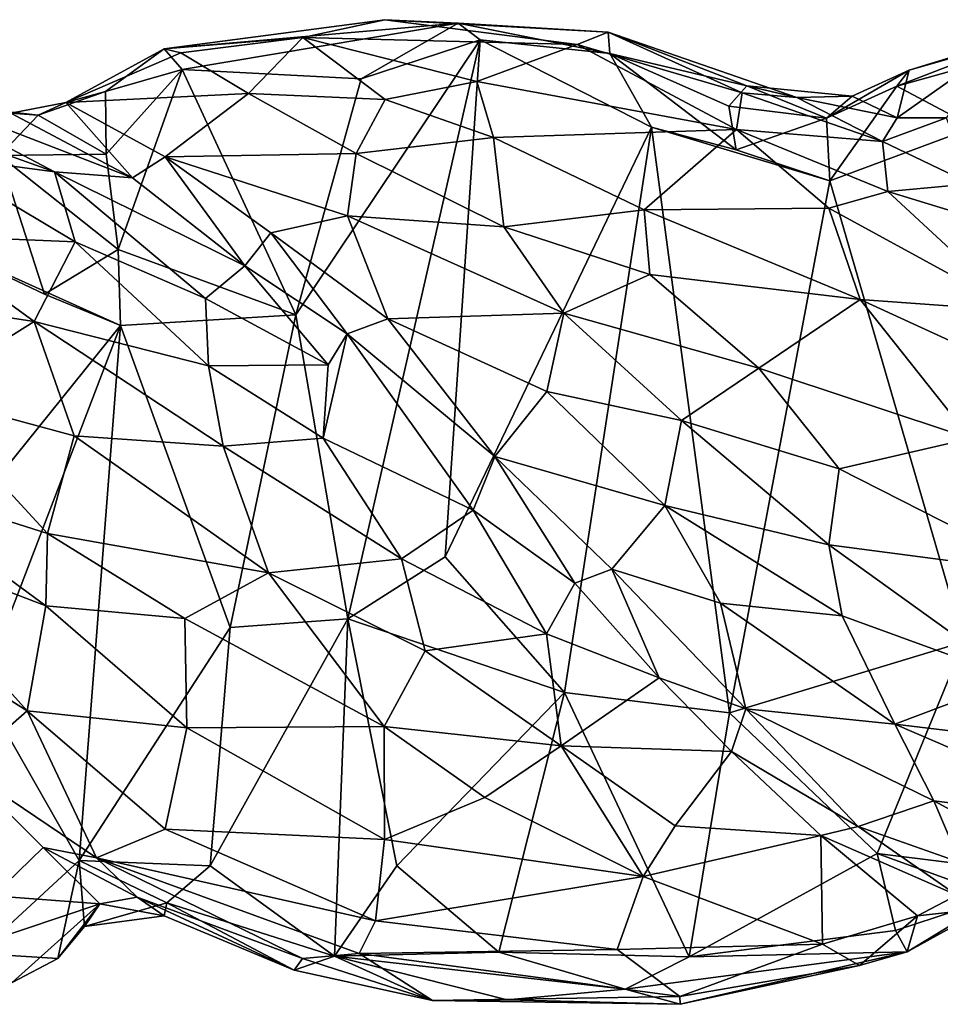
# Model space of a CAD drawing. Extents: x -12.3 to 13.8, y 5.5 to 6.1.
# Drawn here: x 5.1 to 5.6, y 5.6 to 6 of the extents above; entities that cross this region are included whole.
import ezdxf

# ---------------------------------------------------------------- set-up
doc = ezdxf.new("R2010")
doc.units = 0
doc.header["$MEASUREMENT"] = 0
doc.layers.add('1', color=7, linetype='Continuous')

msp = doc.modelspace()

# ---------------------------------------------------------------- linework, layer by layer
at = {"layer": '1'}
for points in [[(5.18781, 6.021, -0.06026), (5.25458, 6.02638, -0.02524), (5.29414, 6.03503, -0.04557)], [(5.32942, 6.03342, -0.06762), (5.18781, 6.021, -0.06026), (5.29414, 6.03503, -0.04557)], [(5.1965, 6.01105, -0.07971), (5.18781, 6.021, -0.06026), (5.32942, 6.03342, -0.06762)], [(5.32942, 6.03342, -0.06762), (5.28269, 6.0065, -0.08293), (5.1965, 6.01105, -0.07971)], [(5.38679, 6.02302, -0.00796), (5.29414, 6.03503, -0.04557), (5.25458, 6.02638, -0.02524)], [(5.28269, 6.0065, -0.08293), (5.32942, 6.03342, -0.06762), (5.34005, 6.02528, -0.08094)], [(5.29414, 6.03503, -0.04557), (5.38679, 6.02302, -0.00796), (5.40166, 6.02908, -0.04245)], [(5.29414, 6.03503, -0.04557), (5.40166, 6.02908, -0.04245), (5.32942, 6.03342, -0.06762)], [(5.32942, 6.03342, -0.06762), (5.40166, 6.02908, -0.04245), (5.40253, 6.01876, -0.07857)], [(5.34005, 6.02528, -0.08094), (5.32942, 6.03342, -0.06762), (5.40253, 6.01876, -0.07857)], [(5.61823, 6.02455, -0.08252), (5.54081, 6.00298, -0.07693), (5.61473, 6.03158, -0.06504)], [(5.61473, 6.03158, -0.06504), (5.54081, 6.00298, -0.07693), (5.5467, 6.01075, -0.05953)], [(5.61473, 6.03158, -0.06504), (5.5467, 6.01075, -0.05953), (5.59166, 6.02358, -0.04191)], [(5.1959, 6.01898, -0.039), (5.25458, 6.02638, -0.02524), (5.18781, 6.021, -0.06026)], [(5.22848, 5.9994, 0.00369), (5.25458, 6.02638, -0.02524), (5.1959, 6.01898, -0.039)], [(5.22848, 5.9994, 0.00369), (5.29427, 5.99663, 0.02904), (5.25458, 6.02638, -0.02524)], [(5.33853, 6.00528, 0.02616), (5.25458, 6.02638, -0.02524), (5.29427, 5.99663, 0.02904)], [(5.38679, 6.02302, -0.00796), (5.25458, 6.02638, -0.02524), (5.33853, 6.00528, 0.02616)], [(5.38679, 6.02302, -0.00796), (5.46623, 5.99985, 0.01916), (5.40166, 6.02908, -0.04245)], [(5.40253, 6.01876, -0.07857), (5.40166, 6.02908, -0.04245), (5.46846, 6.00311, -0.04535)], [(5.49257, 5.99757, -0.01615), (5.46846, 6.00311, -0.04535), (5.40166, 6.02908, -0.04245)], [(5.49257, 5.99757, -0.01615), (5.40166, 6.02908, -0.04245), (5.46623, 5.99985, 0.01916)], [(5.28269, 6.0065, -0.08293), (5.34005, 6.02528, -0.08094), (5.25131, 5.89283, -0.0787)], [(5.25131, 5.89283, -0.0787), (5.34005, 6.02528, -0.08094), (5.27629, 5.74634, -0.06708)], [(5.34005, 6.02528, -0.08094), (5.32327, 5.77612, -0.0677), (5.27629, 5.74634, -0.06708)], [(5.42257, 5.98324, -0.08222), (5.32327, 5.77612, -0.0677), (5.34005, 6.02528, -0.08094)], [(5.46355, 5.98211, 0.05759), (5.38679, 6.02302, -0.00796), (5.33853, 6.00528, 0.02616)], [(5.42257, 5.98324, -0.08222), (5.34005, 6.02528, -0.08094), (5.40253, 6.01876, -0.07857)], [(5.46355, 5.98211, 0.05759), (5.46623, 5.99985, 0.01916), (5.38679, 6.02302, -0.00796)], [(5.57803, 5.98327, -0.08269), (5.54081, 6.00298, -0.07693), (5.61823, 6.02455, -0.08252)], [(5.54095, 5.98778, -0.02195), (5.59166, 6.02358, -0.04191), (5.5467, 6.01075, -0.05953)], [(5.56476, 5.98775, -0.00989), (5.59166, 6.02358, -0.04191), (5.54095, 5.98778, -0.02195)], [(5.18781, 6.021, -0.06026), (5.14047, 5.9951, -0.0402), (5.1959, 6.01898, -0.039)], [(5.18781, 6.021, -0.06026), (5.15965, 6.00041, -0.06084), (5.14047, 5.9951, -0.0402)], [(5.1959, 6.01898, -0.039), (5.14047, 5.9951, -0.0402), (5.22848, 5.9994, 0.00369)], [(5.15965, 6.00041, -0.06084), (5.18781, 6.021, -0.06026), (5.1965, 6.01105, -0.07971)], [(5.46339, 5.97237, -0.07731), (5.42257, 5.98324, -0.08222), (5.40253, 6.01876, -0.07857)], [(5.46846, 6.00311, -0.04535), (5.45985, 5.9933, -0.06875), (5.40253, 6.01876, -0.07857)], [(5.46339, 5.97237, -0.07731), (5.40253, 6.01876, -0.07857), (5.45985, 5.9933, -0.06875)], [(5.15965, 6.00041, -0.06084), (5.1965, 6.01105, -0.07971), (5.15984, 5.97026, -0.07072)], [(5.16563, 5.92428, -0.07531), (5.15984, 5.97026, -0.07072), (5.1965, 6.01105, -0.07971)], [(5.1965, 6.01105, -0.07971), (5.25131, 5.89283, -0.0787), (5.16563, 5.92428, -0.07531)], [(5.1965, 6.01105, -0.07971), (5.28269, 6.0065, -0.08293), (5.25131, 5.89283, -0.0787)], [(5.51921, 5.99818, -0.04241), (5.5467, 6.01075, -0.05953), (5.50685, 5.98756, -0.06818)], [(5.54081, 6.00298, -0.07693), (5.50685, 5.98756, -0.06818), (5.5467, 6.01075, -0.05953)], [(5.51921, 5.99818, -0.04241), (5.54095, 5.98778, -0.02195), (5.5467, 6.01075, -0.05953)], [(5.13509, 5.96167, 0.05503), (5.05201, 6.0054, 0.0068), (5.03284, 5.9982, 0.03072)], [(5.17254, 5.95879, 0.02633), (5.11401, 5.99004, -0.01521), (5.05201, 6.0054, 0.0068)], [(5.13509, 5.96167, 0.05503), (5.17254, 5.95879, 0.02633), (5.05201, 6.0054, 0.0068)], [(5.29427, 5.99663, 0.02904), (5.34652, 5.97822, 0.05921), (5.33853, 6.00528, 0.02616)], [(5.34652, 5.97822, 0.05921), (5.46355, 5.98211, 0.05759), (5.33853, 6.00528, 0.02616)], [(5.50685, 5.98756, -0.06818), (5.45985, 5.9933, -0.06875), (5.46846, 6.00311, -0.04535)], [(5.50685, 5.98756, -0.06818), (5.46846, 6.00311, -0.04535), (5.51921, 5.99818, -0.04241)], [(5.51921, 5.99818, -0.04241), (5.46846, 6.00311, -0.04535), (5.49257, 5.99757, -0.01615)], [(5.50852, 5.95732, -0.0776), (5.50685, 5.98756, -0.06818), (5.54081, 6.00298, -0.07693)], [(5.57803, 5.98327, -0.08269), (5.50852, 5.95732, -0.0776), (5.54081, 6.00298, -0.07693)], [(5.13509, 5.96167, 0.05503), (5.03284, 5.9982, 0.03072), (5.0749, 5.96968, 0.06519)], [(5.14047, 5.9951, -0.0402), (5.15965, 6.00041, -0.06084), (5.12718, 5.98905, -0.05256)], [(5.15984, 5.97026, -0.07072), (5.12718, 5.98905, -0.05256), (5.15965, 6.00041, -0.06084)], [(5.22848, 5.9994, 0.00369), (5.14047, 5.9951, -0.0402), (5.18832, 5.96887, 0.01061)], [(5.28039, 5.9706, 0.04856), (5.22848, 5.9994, 0.00369), (5.18832, 5.96887, 0.01061)], [(5.22848, 5.9994, 0.00369), (5.28039, 5.9706, 0.04856), (5.29427, 5.99663, 0.02904)], [(5.53386, 5.9764, 0.01456), (5.46623, 5.99985, 0.01916), (5.46355, 5.98211, 0.05759)], [(5.53386, 5.9764, 0.01456), (5.49257, 5.99757, -0.01615), (5.46623, 5.99985, 0.01916)], [(5.51921, 5.99818, -0.04241), (5.49257, 5.99757, -0.01615), (5.54095, 5.98778, -0.02195)], [(5.17254, 5.95879, 0.02633), (5.14047, 5.9951, -0.0402), (5.11401, 5.99004, -0.01521)], [(5.11401, 5.99004, -0.01521), (5.14047, 5.9951, -0.0402), (5.12718, 5.98905, -0.05256)], [(5.18832, 5.96887, 0.01061), (5.14047, 5.9951, -0.0402), (5.17254, 5.95879, 0.02633)], [(5.34652, 5.97822, 0.05921), (5.29427, 5.99663, 0.02904), (5.28039, 5.9706, 0.04856)], [(5.50685, 5.98756, -0.06818), (5.46339, 5.97237, -0.07731), (5.45985, 5.9933, -0.06875)], [(5.49257, 5.99757, -0.01615), (5.53386, 5.9764, 0.01456), (5.54095, 5.98778, -0.02195)], [(5.10848, 5.96952, -0.05133), (5.09329, 5.9929, -0.02027), (5.12718, 5.98905, -0.05256)], [(5.12718, 5.98905, -0.05256), (5.09329, 5.9929, -0.02027), (5.11401, 5.99004, -0.01521)], [(5.10848, 5.96952, -0.05133), (5.12718, 5.98905, -0.05256), (5.15984, 5.97026, -0.07072)], [(5.50685, 5.98756, -0.06818), (5.50852, 5.95732, -0.0776), (5.46339, 5.97237, -0.07731)], [(5.56476, 5.98775, -0.00989), (5.54095, 5.98778, -0.02195), (5.53386, 5.9764, 0.01456)], [(5.56476, 5.98775, -0.00989), (5.53386, 5.9764, 0.01456), (5.57641, 5.95595, 0.02215)], [(5.32327, 5.77612, -0.0677), (5.42257, 5.98324, -0.08222), (5.38075, 5.71081, -0.06925)], [(5.34652, 5.97822, 0.05921), (5.41913, 5.94334, 0.09399), (5.46355, 5.98211, 0.05759)], [(5.4601, 5.70097, -0.06541), (5.38075, 5.71081, -0.06925), (5.42257, 5.98324, -0.08222)], [(5.46355, 5.98211, 0.05759), (5.41913, 5.94334, 0.09399), (5.50793, 5.94416, 0.08784)], [(5.50852, 5.95732, -0.0776), (5.42257, 5.98324, -0.08222), (5.46339, 5.97237, -0.07731)], [(5.42257, 5.98324, -0.08222), (5.50852, 5.95732, -0.0776), (5.4601, 5.70097, -0.06541)], [(5.53644, 5.95227, 0.06704), (5.53386, 5.9764, 0.01456), (5.46355, 5.98211, 0.05759)], [(5.53644, 5.95227, 0.06704), (5.46355, 5.98211, 0.05759), (5.50793, 5.94416, 0.08784)], [(5.57803, 5.98327, -0.08269), (5.57308, 5.73513, -0.06979), (5.50852, 5.95732, -0.0776)], [(5.28039, 5.9706, 0.04856), (5.35148, 5.93524, 0.08779), (5.34652, 5.97822, 0.05921)], [(5.41913, 5.94334, 0.09399), (5.34652, 5.97822, 0.05921), (5.35148, 5.93524, 0.08779)], [(5.53386, 5.9764, 0.01456), (5.53644, 5.95227, 0.06704), (5.57641, 5.95595, 0.02215)], [(5.14495, 5.92797, 0.09407), (5.0749, 5.96968, 0.06519), (5.06791, 5.93121, 0.10132)], [(5.10848, 5.96952, -0.05133), (5.13027, 5.9027, -0.06853), (5.07156, 5.93054, -0.06025)], [(5.14495, 5.92797, 0.09407), (5.13509, 5.96167, 0.05503), (5.0749, 5.96968, 0.06519)], [(5.15984, 5.97026, -0.07072), (5.16563, 5.92428, -0.07531), (5.10848, 5.96952, -0.05133)], [(5.16563, 5.92428, -0.07531), (5.13027, 5.9027, -0.06853), (5.10848, 5.96952, -0.05133)], [(5.18832, 5.96887, 0.01061), (5.2761, 5.94056, 0.06283), (5.28039, 5.9706, 0.04856)], [(5.28039, 5.9706, 0.04856), (5.2761, 5.94056, 0.06283), (5.35148, 5.93524, 0.08779)], [(5.22668, 5.91638, 0.06298), (5.18832, 5.96887, 0.01061), (5.17254, 5.95879, 0.02633)], [(5.23926, 5.93229, 0.05088), (5.18832, 5.96887, 0.01061), (5.22668, 5.91638, 0.06298)], [(5.18832, 5.96887, 0.01061), (5.23926, 5.93229, 0.05088), (5.2761, 5.94056, 0.06283)], [(5.22668, 5.91638, 0.06298), (5.17254, 5.95879, 0.02633), (5.13509, 5.96167, 0.05503)], [(5.22668, 5.91638, 0.06298), (5.13509, 5.96167, 0.05503), (5.20774, 5.90074, 0.09561)], [(5.20774, 5.90074, 0.09561), (5.13509, 5.96167, 0.05503), (5.14495, 5.92797, 0.09407)], [(5.4601, 5.70097, -0.06541), (5.50852, 5.95732, -0.0776), (5.57308, 5.73513, -0.06979)], [(5.53644, 5.95227, 0.06704), (5.59847, 5.93332, 0.05119), (5.57641, 5.95595, 0.02215)], [(5.50793, 5.94416, 0.08784), (5.59856, 5.89478, 0.10346), (5.53644, 5.95227, 0.06704)], [(5.59856, 5.89478, 0.10346), (5.59847, 5.93332, 0.05119), (5.53644, 5.95227, 0.06704)], [(5.41913, 5.94334, 0.09399), (5.35148, 5.93524, 0.08779), (5.42184, 5.91222, 0.11125)], [(5.52318, 5.90014, 0.11811), (5.50793, 5.94416, 0.08784), (5.41913, 5.94334, 0.09399)], [(5.41913, 5.94334, 0.09399), (5.42184, 5.91222, 0.11125), (5.52318, 5.90014, 0.11811)], [(5.52318, 5.90014, 0.11811), (5.59856, 5.89478, 0.10346), (5.50793, 5.94416, 0.08784)], [(5.29551, 5.89088, 0.08047), (5.2761, 5.94056, 0.06283), (5.23926, 5.93229, 0.05088)], [(5.38031, 5.8936, 0.10993), (5.35148, 5.93524, 0.08779), (5.2761, 5.94056, 0.06283)], [(5.29551, 5.89088, 0.08047), (5.38031, 5.8936, 0.10993), (5.2761, 5.94056, 0.06283)], [(5.22668, 5.91638, 0.06298), (5.27605, 5.88365, 0.07905), (5.23926, 5.93229, 0.05088)], [(5.27605, 5.88365, 0.07905), (5.29551, 5.89088, 0.08047), (5.23926, 5.93229, 0.05088)], [(5.38031, 5.8936, 0.10993), (5.42184, 5.91222, 0.11125), (5.35148, 5.93524, 0.08779)], [(5.06791, 5.93121, 0.10132), (5.04772, 5.90151, 0.11648), (5.12517, 5.8896, 0.12219)], [(5.14495, 5.92797, 0.09407), (5.06791, 5.93121, 0.10132), (5.12517, 5.8896, 0.12219)], [(5.16678, 5.88764, -0.07337), (5.1106, 5.81773, -0.07084), (5.07156, 5.93054, -0.06025)], [(5.16678, 5.88764, -0.07337), (5.07156, 5.93054, -0.06025), (5.13027, 5.9027, -0.06853)], [(5.2092, 5.86829, 0.11872), (5.14495, 5.92797, 0.09407), (5.12517, 5.8896, 0.12219)], [(5.20774, 5.90074, 0.09561), (5.14495, 5.92797, 0.09407), (5.2092, 5.86829, 0.11872)], [(5.13027, 5.9027, -0.06853), (5.16563, 5.92428, -0.07531), (5.16678, 5.88764, -0.07337)], [(5.16563, 5.92428, -0.07531), (5.25131, 5.89283, -0.0787), (5.16678, 5.88764, -0.07337)], [(5.20774, 5.90074, 0.09561), (5.26688, 5.86862, 0.09195), (5.22668, 5.91638, 0.06298)], [(5.22668, 5.91638, 0.06298), (5.26688, 5.86862, 0.09195), (5.27605, 5.88365, 0.07905)], [(5.42184, 5.91222, 0.11125), (5.38031, 5.8936, 0.10993), (5.47434, 5.86706, 0.13044)], [(5.52318, 5.90014, 0.11811), (5.42184, 5.91222, 0.11125), (5.47434, 5.86706, 0.13044)], [(5.06972, 5.85467, 0.13247), (5.12517, 5.8896, 0.12219), (5.04772, 5.90151, 0.11648)], [(5.20774, 5.90074, 0.09561), (5.2092, 5.86829, 0.11872), (5.26688, 5.86862, 0.09195)], [(5.52318, 5.90014, 0.11811), (5.47434, 5.86706, 0.13044), (5.57626, 5.83313, 0.13711)], [(5.578, 5.87503, 0.12188), (5.52318, 5.90014, 0.11811), (5.57626, 5.83313, 0.13711)], [(5.59856, 5.89478, 0.10346), (5.52318, 5.90014, 0.11811), (5.578, 5.87503, 0.12188)], [(5.37225, 5.85582, 0.1107), (5.38031, 5.8936, 0.10993), (5.29551, 5.89088, 0.08047)], [(5.37225, 5.85582, 0.1107), (5.43708, 5.84181, 0.12805), (5.38031, 5.8936, 0.10993)], [(5.38031, 5.8936, 0.10993), (5.43708, 5.84181, 0.12805), (5.47434, 5.86706, 0.13044)], [(5.1445, 5.83447, 0.13772), (5.12517, 5.8896, 0.12219), (5.06972, 5.85467, 0.13247)], [(5.21622, 5.82956, 0.13206), (5.12517, 5.8896, 0.12219), (5.1445, 5.83447, 0.13772)], [(5.12517, 5.8896, 0.12219), (5.21622, 5.82956, 0.13206), (5.2092, 5.86829, 0.11872)], [(5.16678, 5.88764, -0.07337), (5.25131, 5.89283, -0.0787), (5.21961, 5.74203, -0.07037)], [(5.25131, 5.89283, -0.0787), (5.27629, 5.74634, -0.06708), (5.21961, 5.74203, -0.07037)], [(5.34708, 5.82445, 0.09513), (5.29551, 5.89088, 0.08047), (5.27605, 5.88365, 0.07905)], [(5.34708, 5.82445, 0.09513), (5.37225, 5.85582, 0.1107), (5.29551, 5.89088, 0.08047)], [(5.1106, 5.81773, -0.07084), (5.16678, 5.88764, -0.07337), (5.0997, 5.71262, -0.06705)], [(5.14695, 5.62986, -0.06409), (5.0997, 5.71262, -0.06705), (5.16678, 5.88764, -0.07337)], [(5.21961, 5.74203, -0.07037), (5.14695, 5.62986, -0.06409), (5.16678, 5.88764, -0.07337)], [(5.33668, 5.79858, 0.10056), (5.27605, 5.88365, 0.07905), (5.26444, 5.83337, 0.11722)], [(5.26444, 5.83337, 0.11722), (5.27605, 5.88365, 0.07905), (5.26688, 5.86862, 0.09195)], [(5.33668, 5.79858, 0.10056), (5.34708, 5.82445, 0.09513), (5.27605, 5.88365, 0.07905)], [(5.26444, 5.83337, 0.11722), (5.26688, 5.86862, 0.09195), (5.2092, 5.86829, 0.11872)], [(5.2092, 5.86829, 0.11872), (5.21622, 5.82956, 0.13206), (5.26444, 5.83337, 0.11722)], [(5.51296, 5.81857, 0.13932), (5.47434, 5.86706, 0.13044), (5.43708, 5.84181, 0.12805)], [(5.51296, 5.81857, 0.13932), (5.57626, 5.83313, 0.13711), (5.47434, 5.86706, 0.13044)], [(5.37225, 5.85582, 0.1107), (5.34708, 5.82445, 0.09513), (5.42894, 5.80091, 0.12166)], [(5.42894, 5.80091, 0.12166), (5.43708, 5.84181, 0.12805), (5.37225, 5.85582, 0.1107)], [(5.13157, 5.78746, 0.13908), (5.06972, 5.85467, 0.13247), (5.04667, 5.81445, 0.12969)], [(5.1445, 5.83447, 0.13772), (5.06972, 5.85467, 0.13247), (5.13157, 5.78746, 0.13908)], [(5.50793, 5.78194, 0.13702), (5.43708, 5.84181, 0.12805), (5.42894, 5.80091, 0.12166)], [(5.43708, 5.84181, 0.12805), (5.50793, 5.78194, 0.13702), (5.51296, 5.81857, 0.13932)], [(5.13157, 5.78746, 0.13908), (5.23814, 5.76844, 0.13591), (5.1445, 5.83447, 0.13772)], [(5.21622, 5.82956, 0.13206), (5.1445, 5.83447, 0.13772), (5.23814, 5.76844, 0.13591)], [(5.26444, 5.83337, 0.11722), (5.21622, 5.82956, 0.13206), (5.30215, 5.7752, 0.12368)], [(5.30215, 5.7752, 0.12368), (5.33668, 5.79858, 0.10056), (5.26444, 5.83337, 0.11722)], [(5.6119, 5.76831, 0.1403), (5.57626, 5.83313, 0.13711), (5.51296, 5.81857, 0.13932)], [(5.21622, 5.82956, 0.13206), (5.23814, 5.76844, 0.13591), (5.30215, 5.7752, 0.12368)], [(5.34708, 5.82445, 0.09513), (5.33668, 5.79858, 0.10056), (5.3856, 5.76346, 0.09367)], [(5.40343, 5.77017, 0.09838), (5.34708, 5.82445, 0.09513), (5.3856, 5.76346, 0.09367)], [(5.34708, 5.82445, 0.09513), (5.40343, 5.77017, 0.09838), (5.42894, 5.80091, 0.12166)], [(5.51296, 5.81857, 0.13932), (5.50793, 5.78194, 0.13702), (5.6119, 5.76831, 0.1403)], [(5.04771, 5.7844, 0.12403), (5.13091, 5.75258, 0.13272), (5.04667, 5.81445, 0.12969)], [(5.04667, 5.81445, 0.12969), (5.13091, 5.75258, 0.13272), (5.13157, 5.78746, 0.13908)], [(5.33668, 5.79858, 0.10056), (5.30215, 5.7752, 0.12368), (5.37202, 5.73903, 0.10054)], [(5.33668, 5.79858, 0.10056), (5.37202, 5.73903, 0.10054), (5.3856, 5.76346, 0.09367)], [(5.45576, 5.75384, 0.11332), (5.42894, 5.80091, 0.12166), (5.40343, 5.77017, 0.09838)], [(5.51437, 5.74772, 0.12863), (5.42894, 5.80091, 0.12166), (5.45576, 5.75384, 0.11332)], [(5.51437, 5.74772, 0.12863), (5.50793, 5.78194, 0.13702), (5.42894, 5.80091, 0.12166)], [(5.05825, 5.74189, 0.10638), (5.12187, 5.70193, 0.10737), (5.04771, 5.7844, 0.12403)], [(5.12187, 5.70193, 0.10737), (5.13091, 5.75258, 0.13272), (5.04771, 5.7844, 0.12403)], [(5.13157, 5.78746, 0.13908), (5.13091, 5.75258, 0.13272), (5.19786, 5.74651, 0.13418)], [(5.23814, 5.76844, 0.13591), (5.13157, 5.78746, 0.13908), (5.19786, 5.74651, 0.13418)], [(5.59771, 5.71743, 0.12841), (5.6119, 5.76831, 0.1403), (5.50793, 5.78194, 0.13702)], [(5.50793, 5.78194, 0.13702), (5.51437, 5.74772, 0.12863), (5.59771, 5.71743, 0.12841)], [(5.31363, 5.73091, 0.12168), (5.30215, 5.7752, 0.12368), (5.23814, 5.76844, 0.13591)], [(5.38075, 5.71081, -0.06925), (5.27629, 5.74634, -0.06708), (5.32327, 5.77612, -0.0677)], [(5.30215, 5.7752, 0.12368), (5.31363, 5.73091, 0.12168), (5.37202, 5.73903, 0.10054)], [(5.3856, 5.76346, 0.09367), (5.42636, 5.7179, 0.08066), (5.40343, 5.77017, 0.09838)], [(5.42636, 5.7179, 0.08066), (5.46798, 5.70295, 0.08018), (5.40343, 5.77017, 0.09838)], [(5.45576, 5.75384, 0.11332), (5.40343, 5.77017, 0.09838), (5.46798, 5.70295, 0.08018)], [(5.29387, 5.69433, 0.11708), (5.23814, 5.76844, 0.13591), (5.19786, 5.74651, 0.13418)], [(5.31363, 5.73091, 0.12168), (5.23814, 5.76844, 0.13591), (5.29387, 5.69433, 0.11708)], [(5.3856, 5.76346, 0.09367), (5.37202, 5.73903, 0.10054), (5.42636, 5.7179, 0.08066)], [(5.12187, 5.70193, 0.10737), (5.19882, 5.69379, 0.11711), (5.13091, 5.75258, 0.13272)], [(5.13091, 5.75258, 0.13272), (5.19882, 5.69379, 0.11711), (5.19786, 5.74651, 0.13418)], [(5.51437, 5.74772, 0.12863), (5.45576, 5.75384, 0.11332), (5.53982, 5.69559, 0.11032)], [(5.45576, 5.75384, 0.11332), (5.46798, 5.70295, 0.08018), (5.53982, 5.69559, 0.11032)], [(5.29387, 5.69433, 0.11708), (5.19786, 5.74651, 0.13418), (5.19882, 5.69379, 0.11711)], [(5.27629, 5.74634, -0.06708), (5.20997, 5.6273, -0.06811), (5.21961, 5.74203, -0.07037)], [(5.27629, 5.74634, -0.06708), (5.26997, 5.58368, -0.06179), (5.20997, 5.6273, -0.06811)], [(5.29995, 5.62729, -0.06319), (5.26997, 5.58368, -0.06179), (5.27629, 5.74634, -0.06708)], [(5.29995, 5.62729, -0.06319), (5.27629, 5.74634, -0.06708), (5.38075, 5.71081, -0.06925)], [(5.51437, 5.74772, 0.12863), (5.53982, 5.69559, 0.11032), (5.59771, 5.71743, 0.12841)], [(5.09075, 5.67468, 0.05843), (5.12187, 5.70193, 0.10737), (5.05825, 5.74189, 0.10638)], [(5.21961, 5.74203, -0.07037), (5.20997, 5.6273, -0.06811), (5.14695, 5.62986, -0.06409)], [(5.37202, 5.73903, 0.10054), (5.31363, 5.73091, 0.12168), (5.37901, 5.68514, 0.09745)], [(5.37202, 5.73903, 0.10054), (5.37901, 5.68514, 0.09745), (5.42636, 5.7179, 0.08066)], [(5.4601, 5.70097, -0.06541), (5.57308, 5.73513, -0.06979), (5.53127, 5.63324, -0.06637)], [(5.57308, 5.73513, -0.06979), (5.59576, 5.62519, -0.06472), (5.53127, 5.63324, -0.06637)], [(5.29387, 5.69433, 0.11708), (5.37901, 5.68514, 0.09745), (5.31363, 5.73091, 0.12168)], [(5.4611, 5.68228, 0.06393), (5.42636, 5.7179, 0.08066), (5.37901, 5.68514, 0.09745)], [(5.42636, 5.7179, 0.08066), (5.4611, 5.68228, 0.06393), (5.46798, 5.70295, 0.08018)], [(5.53982, 5.69559, 0.11032), (5.64282, 5.68311, 0.11438), (5.59771, 5.71743, 0.12841)], [(5.0997, 5.71262, -0.06705), (5.14695, 5.62986, -0.06409), (5.09822, 5.58498, -0.06475)], [(5.38075, 5.71081, -0.06925), (5.34912, 5.58564, -0.06576), (5.29995, 5.62729, -0.06319)], [(5.4408, 5.58344, -0.06406), (5.34912, 5.58564, -0.06576), (5.38075, 5.71081, -0.06925)], [(5.4408, 5.58344, -0.06406), (5.38075, 5.71081, -0.06925), (5.4601, 5.70097, -0.06541)], [(5.09075, 5.67468, 0.05843), (5.15524, 5.63107, 0.0434), (5.12187, 5.70193, 0.10737)], [(5.18833, 5.645, 0.07746), (5.19882, 5.69379, 0.11711), (5.12187, 5.70193, 0.10737)], [(5.12187, 5.70193, 0.10737), (5.15524, 5.63107, 0.0434), (5.18833, 5.645, 0.07746)], [(5.53127, 5.63324, -0.06637), (5.4408, 5.58344, -0.06406), (5.4601, 5.70097, -0.06541)], [(5.5222, 5.64619, 0.03766), (5.46798, 5.70295, 0.08018), (5.4611, 5.68228, 0.06393)], [(5.5222, 5.64619, 0.03766), (5.55864, 5.6585, 0.08236), (5.46798, 5.70295, 0.08018)], [(5.55864, 5.6585, 0.08236), (5.53982, 5.69559, 0.11032), (5.46798, 5.70295, 0.08018)], [(5.29396, 5.64002, 0.08711), (5.29387, 5.69433, 0.11708), (5.19882, 5.69379, 0.11711)], [(5.34238, 5.66012, 0.09395), (5.37901, 5.68514, 0.09745), (5.29387, 5.69433, 0.11708)], [(5.29387, 5.69433, 0.11708), (5.29396, 5.64002, 0.08711), (5.34238, 5.66012, 0.09395)], [(5.55864, 5.6585, 0.08236), (5.6526, 5.64681, 0.09116), (5.53982, 5.69559, 0.11032)], [(5.64282, 5.68311, 0.11438), (5.53982, 5.69559, 0.11032), (5.6526, 5.64681, 0.09116)], [(5.29396, 5.64002, 0.08711), (5.19882, 5.69379, 0.11711), (5.18833, 5.645, 0.07746)], [(5.4186, 5.62209, 0.05622), (5.37901, 5.68514, 0.09745), (5.34238, 5.66012, 0.09395)], [(5.37901, 5.68514, 0.09745), (5.4186, 5.62209, 0.05622), (5.43397, 5.64646, 0.0643)], [(5.43397, 5.64646, 0.0643), (5.4611, 5.68228, 0.06393), (5.37901, 5.68514, 0.09745)], [(5.4611, 5.68228, 0.06393), (5.43397, 5.64646, 0.0643), (5.50422, 5.64194, 0.03056)], [(5.4611, 5.68228, 0.06393), (5.50422, 5.64194, 0.03056), (5.5222, 5.64619, 0.03766)], [(5.09075, 5.67468, 0.05843), (5.10554, 5.61272, 0.01349), (5.12956, 5.63606, 0.0288)], [(5.12956, 5.63606, 0.0288), (5.15524, 5.63107, 0.0434), (5.09075, 5.67468, 0.05843)], [(5.4186, 5.62209, 0.05622), (5.34238, 5.66012, 0.09395), (5.29396, 5.64002, 0.08711)], [(5.5222, 5.64619, 0.03766), (5.57125, 5.62887, 0.04379), (5.55864, 5.6585, 0.08236)], [(5.55864, 5.6585, 0.08236), (5.57125, 5.62887, 0.04379), (5.6394, 5.61505, 0.05507)], [(5.6394, 5.61505, 0.05507), (5.6526, 5.64681, 0.09116), (5.55864, 5.6585, 0.08236)], [(5.18833, 5.645, 0.07746), (5.15524, 5.63107, 0.0434), (5.28961, 5.60077, 0.04598)], [(5.29396, 5.64002, 0.08711), (5.18833, 5.645, 0.07746), (5.28961, 5.60077, 0.04598)], [(5.43397, 5.64646, 0.0643), (5.4186, 5.62209, 0.05622), (5.50422, 5.64194, 0.03056)], [(5.505, 5.58949, -0.00943), (5.50422, 5.64194, 0.03056), (5.4186, 5.62209, 0.05622)], [(5.50422, 5.64194, 0.03056), (5.56966, 5.61318, -0.01836), (5.5222, 5.64619, 0.03766)], [(5.55065, 5.60323, -0.02632), (5.50422, 5.64194, 0.03056), (5.505, 5.58949, -0.00943)], [(5.55065, 5.60323, -0.02632), (5.56966, 5.61318, -0.01836), (5.50422, 5.64194, 0.03056)], [(5.56966, 5.61318, -0.01836), (5.57125, 5.62887, 0.04379), (5.5222, 5.64619, 0.03766)], [(5.4186, 5.62209, 0.05622), (5.29396, 5.64002, 0.08711), (5.28961, 5.60077, 0.04598)], [(5.10554, 5.61272, 0.01349), (5.1568, 5.60893, -0.01422), (5.12956, 5.63606, 0.0288)], [(5.17485, 5.61219, -0.00036), (5.12956, 5.63606, 0.0288), (5.1568, 5.60893, -0.01422)], [(5.12956, 5.63606, 0.0288), (5.17485, 5.61219, -0.00036), (5.15524, 5.63107, 0.0434)], [(5.53127, 5.63324, -0.06637), (5.54012, 5.5961, -0.06449), (5.4408, 5.58344, -0.06406)], [(5.53127, 5.63324, -0.06637), (5.59576, 5.62519, -0.06472), (5.58903, 5.6122, -0.05822)], [(5.58903, 5.6122, -0.05822), (5.54012, 5.5961, -0.06449), (5.53127, 5.63324, -0.06637)], [(5.09822, 5.58498, -0.06475), (5.14695, 5.62986, -0.06409), (5.13656, 5.58259, -0.05029)], [(5.14943, 5.59804, -0.04673), (5.13656, 5.58259, -0.05029), (5.14695, 5.62986, -0.06409)], [(5.14695, 5.62986, -0.06409), (5.18921, 5.60941, -0.05743), (5.14943, 5.59804, -0.04673)], [(5.14695, 5.62986, -0.06409), (5.20997, 5.6273, -0.06811), (5.18921, 5.60941, -0.05743)], [(5.28961, 5.60077, 0.04598), (5.15524, 5.63107, 0.0434), (5.28177, 5.58504, 0.01902)], [(5.25453, 5.58253, -0.00414), (5.15524, 5.63107, 0.0434), (5.17485, 5.61219, -0.00036)], [(5.15524, 5.63107, 0.0434), (5.25453, 5.58253, -0.00414), (5.28177, 5.58504, 0.01902)], [(5.26997, 5.58368, -0.06179), (5.18921, 5.60941, -0.05743), (5.20997, 5.6273, -0.06811)], [(5.26997, 5.58368, -0.06179), (5.29995, 5.62729, -0.06319), (5.34912, 5.58564, -0.06576)], [(5.4186, 5.62209, 0.05622), (5.28961, 5.60077, 0.04598), (5.40602, 5.58693, 0.01703)], [(5.40602, 5.58693, 0.01703), (5.505, 5.58949, -0.00943), (5.4186, 5.62209, 0.05622)], [(5.10554, 5.61272, 0.01349), (5.08226, 5.58385, -0.00355), (5.1568, 5.60893, -0.01422)], [(5.11465, 5.57108, -0.04796), (5.1568, 5.60893, -0.01422), (5.08226, 5.58385, -0.00355)], [(5.13656, 5.58259, -0.05029), (5.1568, 5.60893, -0.01422), (5.11465, 5.57108, -0.04796)], [(5.1568, 5.60893, -0.01422), (5.13656, 5.58259, -0.05029), (5.14943, 5.59804, -0.04673)], [(5.14943, 5.59804, -0.04673), (5.18921, 5.60941, -0.05743), (5.18779, 5.60322, -0.04089)], [(5.1568, 5.60893, -0.01422), (5.14943, 5.59804, -0.04673), (5.18779, 5.60322, -0.04089)], [(5.18779, 5.60322, -0.04089), (5.17485, 5.61219, -0.00036), (5.1568, 5.60893, -0.01422)], [(5.18779, 5.60322, -0.04089), (5.25053, 5.57694, -0.04183), (5.17485, 5.61219, -0.00036)], [(5.17485, 5.61219, -0.00036), (5.25053, 5.57694, -0.04183), (5.25453, 5.58253, -0.00414)], [(5.18921, 5.60941, -0.05743), (5.25053, 5.57694, -0.04183), (5.18779, 5.60322, -0.04089)], [(5.26997, 5.58368, -0.06179), (5.25053, 5.57694, -0.04183), (5.18921, 5.60941, -0.05743)], [(5.58903, 5.6122, -0.05822), (5.54572, 5.58574, -0.05794), (5.54012, 5.5961, -0.06449)], [(5.54572, 5.58574, -0.05794), (5.58903, 5.6122, -0.05822), (5.5839, 5.60681, -0.04549)], [(5.55065, 5.60323, -0.02632), (5.5839, 5.60681, -0.04549), (5.56966, 5.61318, -0.01836)], [(5.5839, 5.60681, -0.04549), (5.55065, 5.60323, -0.02632), (5.54572, 5.58574, -0.05794)], [(5.40602, 5.58693, 0.01703), (5.28961, 5.60077, 0.04598), (5.28177, 5.58504, 0.01902)], [(5.52281, 5.57918, -0.04107), (5.55065, 5.60323, -0.02632), (5.505, 5.58949, -0.00943)], [(5.54572, 5.58574, -0.05794), (5.55065, 5.60323, -0.02632), (5.52281, 5.57918, -0.04107)], [(5.4408, 5.58344, -0.06406), (5.54012, 5.5961, -0.06449), (5.54572, 5.58574, -0.05794)], [(5.28177, 5.58504, 0.01902), (5.25453, 5.58253, -0.00414), (5.31712, 5.5623, -0.03819)], [(5.40983, 5.56786, -0.06121), (5.26997, 5.58368, -0.06179), (5.34912, 5.58564, -0.06576)], [(5.43623, 5.56426, -0.02736), (5.40602, 5.58693, 0.01703), (5.28177, 5.58504, 0.01902)], [(5.31712, 5.5623, -0.03819), (5.43623, 5.56426, -0.02736), (5.28177, 5.58504, 0.01902)], [(5.34912, 5.58564, -0.06576), (5.4408, 5.58344, -0.06406), (5.40983, 5.56786, -0.06121)], [(5.43623, 5.56426, -0.02736), (5.505, 5.58949, -0.00943), (5.40602, 5.58693, 0.01703)], [(5.40983, 5.56786, -0.06121), (5.54572, 5.58574, -0.05794), (5.43643, 5.56052, -0.04686)], [(5.40983, 5.56786, -0.06121), (5.4408, 5.58344, -0.06406), (5.54572, 5.58574, -0.05794)], [(5.505, 5.58949, -0.00943), (5.43623, 5.56426, -0.02736), (5.52281, 5.57918, -0.04107)], [(5.52281, 5.57918, -0.04107), (5.43643, 5.56052, -0.04686), (5.54572, 5.58574, -0.05794)], [(5.11465, 5.57108, -0.04796), (5.09822, 5.58498, -0.06475), (5.13656, 5.58259, -0.05029)], [(5.26997, 5.58368, -0.06179), (5.31712, 5.5623, -0.03819), (5.25053, 5.57694, -0.04183)], [(5.31712, 5.5623, -0.03819), (5.25453, 5.58253, -0.00414), (5.25053, 5.57694, -0.04183)], [(5.40983, 5.56786, -0.06121), (5.35303, 5.56266, -0.05536), (5.26997, 5.58368, -0.06179)], [(5.31712, 5.5623, -0.03819), (5.26997, 5.58368, -0.06179), (5.35303, 5.56266, -0.05536)], [(5.43623, 5.56426, -0.02736), (5.43643, 5.56052, -0.04686), (5.52281, 5.57918, -0.04107)], [(5.35303, 5.56266, -0.05536), (5.40983, 5.56786, -0.06121), (5.43643, 5.56052, -0.04686)], [(5.31712, 5.5623, -0.03819), (5.43643, 5.56052, -0.04686), (5.43623, 5.56426, -0.02736)], [(5.43643, 5.56052, -0.04686), (5.31712, 5.5623, -0.03819), (5.35303, 5.56266, -0.05536)]]:
    msp.add_3dface(points, dxfattribs=at)

doc.saveas('drawing.dxf')
